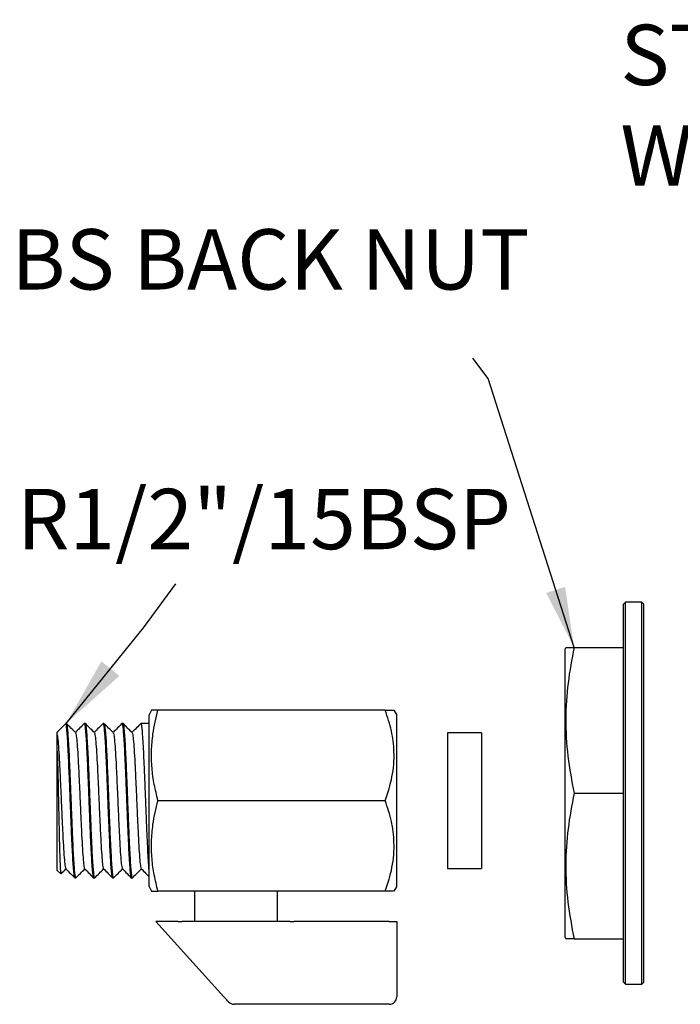
# Model space of a CAD drawing. Units: millimetres. Extents: x 43875 to 44139, y 1925 to 2081.
# Drawn here: x 43875 to 43940, y 1983 to 2081 of the extents above; entities that cross this region are included whole.
import ezdxf

# ---------------------------------------------------------------- set-up
doc = ezdxf.new("R2010")
doc.units = ezdxf.units.MM
doc.header["$LTSCALE"] = 5
doc.layers.add('AM_0', color=7, linetype='CONTINUOUS', lineweight=25)
doc.styles.add('SLDTEXTSTYLE0', font='ARIsoP1.shx', dxfattribs={"width": 0.7})
doc.styles.get("Standard").update_dxf_attribs({"font": 'ISOCP.SHX'})
doc.dimstyles.new('SLDDIMSTYLE0', dxfattribs={"dimtxt": 69.855644, "dimasz": 20, "dimexe": 0, "dimexo": 0.0625, "dimgap": 17.463911, "dimtad": 0, "dimtih": 1, "dimtoh": 1, "dimdec": 0, "dimrnd": 1e-09, "dimzin": 12, "dimdsep": 46, "dimtxsty": 'SLDTEXTSTYLE0', "dimsah": 1, "dimcen": 0.09, "dimadec": 0, "dimazin": 3, "dimtfac": 1, "dimtdec": 0, "dimtofl": 0, "dimtmove": 0, "dimatfit": 3, "dimfxl": 0, "dimfrac": 2, "dimtolj": 1, "dimtzin": 12, "dimarcsym": 0})

msp = doc.modelspace()

# ---------------------------------------------------------------- linework, layer by layer
at = {"layer": 'AM_0', "lineweight": 25}
for p, q in [((43934.92852, 2023.08347), (43934.72851, 2022.88347)), ((43936.52851, 2023.08347), (43934.92852, 2023.08347)), ((43934.92852, 1985.08347), (43934.92852, 2023.08347)), ((43936.72852, 2022.88347), (43936.52851, 2023.08347)), ((43936.52851, 1985.08347), (43936.52851, 2023.08347)), ((43934.72851, 1985.28347), (43934.72851, 2022.88347)), ((43936.72852, 1985.28347), (43936.72852, 2022.88347)), ((43928.9856, 2018.58347), (43928.92851, 2018.42663)), ((43928.92851, 1989.74031), (43928.92851, 2018.42663)), ((43929.80205, 2018.58347), (43934.72851, 2018.58347)), ((43887.79097, 2012.33755), (43887.57451, 2011.87172)), ((43911.03889, 2012.33755), (43888.43796, 2012.33755)), ((43912.17451, 2011.91474), (43911.90997, 2012.33755)), ((43887.57451, 1994.8034), (43887.57451, 2011.87172)), ((43912.17451, 2003.33755), (43912.17451, 2011.91474)), ((43879.31563, 2011.02505), (43879.25493, 2011.02505)), ((43881.19063, 2011.02505), (43881.12993, 2011.02505)), ((43883.06563, 2011.02505), (43883.00493, 2011.02505)), ((43884.94062, 2011.02505), (43884.87994, 2011.02505)), ((43887.57451, 2011.02505), (43886.75494, 2011.02505)), ((43920.61146, 2010.08756), (43917.23646, 2010.08756)), ((43917.23646, 2010.08756), (43917.23646, 2003.33755)), ((43920.61146, 2010.08756), (43920.61146, 2003.33755)), ((43878.42451, 1996.40005), (43878.42451, 2008.26076)), ((43929.80205, 2004.08347), (43934.72851, 2004.08347)), ((43911.03889, 2003.33755), (43888.43796, 2003.33755)), ((43912.17451, 1994.76037), (43912.17451, 2003.33755)), ((43917.23646, 2003.33755), (43917.23646, 1996.58756)), ((43920.61146, 2003.33755), (43920.61146, 1996.58756)), ((43917.23646, 1996.58756), (43920.61146, 1996.58756)), ((43878.42451, 1996.40005), (43878.77167, 1996.05289)), ((43880.19243, 1995.65006), (43880.25313, 1995.65006)), ((43882.06743, 1995.65006), (43882.12813, 1995.65006)), ((43883.94244, 1995.65006), (43884.00313, 1995.65006)), ((43885.81744, 1995.65006), (43885.87812, 1995.65006)), ((43887.57451, 1994.8034), (43887.79097, 1994.33756)), ((43911.90997, 1994.33756), (43912.17451, 1994.76037)), ((43911.03889, 1994.33756), (43888.43796, 1994.33756)), ((43892.07451, 1994.33756), (43892.07451, 1991.33756)), ((43900.32451, 1991.33756), (43900.32451, 1994.33756)), ((43888.24116, 1991.33756), (43894.99875, 1983.83756)), ((43890.4478, 1991.33756), (43888.24116, 1991.33756)), ((43901.58401, 1991.33756), (43890.81501, 1991.33756)), ((43911.42451, 1991.33756), (43901.95122, 1991.33756)), ((43911.42451, 1991.33756), (43912.17451, 1991.33756)), ((43912.17451, 1991.33756), (43912.17451, 1983.83756)), ((43928.92851, 1989.74031), (43928.9856, 1989.58347)), ((43929.80205, 1989.58347), (43934.72851, 1989.58347)), ((43934.72851, 1985.28347), (43934.92852, 1985.08347)), ((43934.92852, 1985.08347), (43936.52851, 1985.08347)), ((43936.52851, 1985.08347), (43936.72852, 1985.28347)), ((43911.42451, 1983.08755), (43896.00828, 1983.08755))]:
    msp.add_line(p, q, dxfattribs=at)
at = {"layer": 'AM_0', "lineweight": 25, "flags": 128}
msp.add_lwpolyline([(43895.45108, 1983.33552), (43895.35198, 1983.44552), (43895.24102, 1983.56866), (43895.12195, 1983.70082), (43894.99875, 1983.83756)], dxfattribs=at)
at = {"layer": 'AM_0', "lineweight": 25}
for centre, start, end in [((43911.42451, 1983.83755), 270, 0), ((43896.00828, 1983.83755), 222.0192188, 270)]:
    msp.add_arc(centre, 0.75, start, end, dxfattribs=at)
for points, knots in [([(43929.80205, 2018.58347), (43929.58127, 2017.40396), (43929.13985, 2015.04568), (43928.91375, 2011.41959), (43929.11945, 2007.74881), (43929.57446, 2005.30552), (43929.80205, 2004.08347)], [0, 0, 0, 0, 0.24567181, 0.49119166, 0.74551003, 1, 1, 1, 1]), ([(43929.0206, 2018.58347), (43929.02485, 2018.58347), (43929.03507, 2018.58347), (43929.35722, 2018.58347), (43929.68245, 2018.58347), (43929.80205, 2018.58347)], [0, 0, 0, 0, 0.31082521, 0.74656344, 1, 1, 1, 1]), ([(43888.43796, 2003.33755), (43888.30564, 2003.87267), (43888.04106, 2004.94267), (43887.81336, 2006.59147), (43887.76804, 2008.26748), (43887.92713, 2010.20185), (43888.24865, 2011.54607), (43888.43796, 2012.33755)], [0, 0, 0, 0, 0.180623974, 0.361165288, 0.54729265, 0.733444459, 1, 1, 1, 1]), ([(43888.43796, 2012.33755), (43888.29344, 2012.33755), (43888.0286, 2012.33755), (43887.82166, 2012.33755), (43887.80894, 2012.33755), (43887.80326, 2012.33755)], [0, 0, 0, 0, 0.39925511, 0.73163972, 1, 1, 1, 1]), ([(43911.03889, 2003.33755), (43911.29263, 2004.12256), (43911.67668, 2005.31072), (43911.89556, 2006.95277), (43911.9347, 2008.48342), (43911.70331, 2010.30358), (43911.26189, 2011.65488), (43911.03889, 2012.33755)], [0, 0, 0, 0, 0.26656948, 0.40347196, 0.54034455, 0.7677852, 1, 1, 1, 1]), ([(43911.03889, 2012.33755), (43911.21503, 2012.33755), (43911.56905, 2012.33755), (43911.88655, 2012.33755), (43911.85985, 2012.33755), (43911.84871, 2012.33755)], [0, 0, 0, 0, 0.36591829, 0.7354602, 1, 1, 1, 1]), ([(43879.25843, 2010.99097), (43879.1178, 2010.85095), (43878.83784, 2010.57223), (43878.55788, 2010.29342), (43878.41855, 2010.15467)], [0, 0, 0, 0, 0.502350318, 1, 1, 1, 1]), ([(43880.18128, 1995.67804), (43880.16504, 1995.70313), (43880.12909, 1995.75865), (43880.07626, 1996.19497), (43880.01698, 1996.90229), (43879.95694, 1997.86732), (43879.90008, 1999.03882), (43879.84153, 2000.37586), (43879.78134, 2001.82871), (43879.72368, 2003.33755), (43879.66603, 2004.8464), (43879.60583, 2006.29924), (43879.54729, 2007.63632), (43879.49043, 2008.80766), (43879.43038, 2009.77332), (43879.37111, 2010.47829), (43879.32119, 2010.89858), (43879.28833, 2010.95268), (43879.27514, 2010.97439)], [0, 0, 0, 0, 0.052779713, 0.116815387, 0.181629785, 0.246696886, 0.310842419, 0.37545588, 0.440573791, 0.504937946, 0.56930234, 0.634420251, 0.699033711, 0.763179244, 0.828246345, 0.893060612, 0.957096374, 1, 1, 1, 1]), ([(43879.32788, 2010.99432), (43879.34375, 2010.96963), (43879.37933, 2010.91428), (43879.43182, 2010.47992), (43879.49107, 2009.77288), (43879.55113, 2008.80778), (43879.60799, 2007.63629), (43879.66653, 2006.29924), (43879.72673, 2004.8464), (43879.78438, 2003.33755), (43879.84203, 2001.82872), (43879.90223, 2000.37581), (43879.96077, 1999.03901), (43880.01763, 1997.86663), (43880.07769, 1996.9049), (43880.13694, 1996.18534), (43880.19333, 1995.76509), (43880.23755, 1995.59985), (43880.26157, 1995.66958), (43880.26579, 1995.68181)], [0, 0, 0, 0, 0.04985272, 0.11174135, 0.17438238, 0.23726777, 0.29926249, 0.36170945, 0.42464395, 0.48685019, 0.5490562, 0.6119907, 0.67443766, 0.73643238, 0.79931777, 0.86195891, 0.92384747, 0.98663488, 1, 1, 1, 1]), ([(43880.23658, 2010.11089), (43880.08513, 2010.26219), (43879.78223, 2010.56479), (43879.47935, 2010.86743), (43879.32791, 2011.01875)], [0, 0, 0, 0, 0.499986634, 1, 1, 1, 1]), ([(43881.14768, 2011.04874), (43880.99115, 2010.89233), (43880.68287, 2010.58429), (43880.37456, 2010.27628), (43880.22279, 2010.12466)], [0, 0, 0, 0, 0.507738768, 1, 1, 1, 1]), ([(43882.06743, 1995.65006), (43882.04742, 1995.67893), (43882.00769, 1995.73626), (43881.95124, 1996.19312), (43881.89201, 1996.90279), (43881.83193, 1997.86718), (43881.77508, 1999.03886), (43881.71652, 2000.37586), (43881.65635, 2001.82871), (43881.59868, 2003.33756), (43881.54103, 2004.84639), (43881.48083, 2006.2993), (43881.42229, 2007.6361), (43881.36543, 2008.80848), (43881.30538, 2009.77021), (43881.24612, 2010.48977), (43881.18975, 2010.91001), (43881.14552, 2011.07526), (43881.12151, 2011.00558), (43881.1173, 2010.99338)], [0, 0, 0, 0, 0.06198776, 0.12308811, 0.18493146, 0.24701597, 0.30822113, 0.36987278, 0.43200573, 0.49341951, 0.55483351, 0.61696648, 0.67861812, 0.73982329, 0.80190778, 0.86375102, 0.92485143, 0.98683921, 1, 1, 1, 1]), ([(43881.20223, 2010.99595), (43881.21832, 2010.97102), (43881.25411, 2010.91557), (43881.30682, 2010.48005), (43881.36607, 2009.77284), (43881.42612, 2008.80779), (43881.48299, 2007.63629), (43881.54153, 2006.29925), (43881.60173, 2004.8464), (43881.65938, 2003.33755), (43881.71703, 2001.82872), (43881.77723, 2000.37581), (43881.83577, 1999.03901), (43881.89263, 1997.86661), (43881.95268, 1996.90496), (43882.01194, 1996.18512), (43882.06833, 1995.76589), (43882.11196, 1995.60005), (43882.13542, 1995.66708), (43882.13907, 1995.67749)], [0, 0, 0, 0, 0.05059633, 0.11255509, 0.17526711, 0.23822376, 0.30028874, 0.36280646, 0.42581227, 0.48808901, 0.55036551, 0.61337133, 0.67588905, 0.73795402, 0.80091067, 0.8636228, 0.9255815, 0.98844006, 1, 1, 1, 1]), ([(43882.11105, 2010.11141), (43881.95958, 2010.26273), (43881.65664, 2010.56539), (43881.35372, 2010.86806), (43881.20226, 2011.0194)], [0, 0, 0, 0, 0.49998929, 1, 1, 1, 1]), ([(43883.02425, 2011.05031), (43882.86773, 2010.89391), (43882.55893, 2010.58535), (43882.25009, 2010.27681), (43882.0978, 2010.12466)], [0, 0, 0, 0, 0.506867557, 1, 1, 1, 1]), ([(43883.94244, 1995.65006), (43883.92243, 1995.67893), (43883.88269, 1995.73626), (43883.82624, 1996.19312), (43883.767, 1996.90279), (43883.70695, 1997.86718), (43883.65007, 1999.03886), (43883.59152, 2000.37586), (43883.53135, 2001.82871), (43883.47367, 2003.33756), (43883.41603, 2004.84639), (43883.35583, 2006.2993), (43883.29731, 2007.6361), (43883.24042, 2008.8085), (43883.18038, 2009.77016), (43883.12112, 2010.48997), (43883.06476, 2010.90928), (43883.02104, 2011.07508), (43882.99757, 2011.00787), (43882.99389, 2010.99734)], [0, 0, 0, 0, 0.06208993, 0.12329096, 0.18523622, 0.24742302, 0.30872906, 0.3704823, 0.43271764, 0.49423262, 0.55574782, 0.61798318, 0.6797364, 0.74104244, 0.80322924, 0.86517439, 0.92637549, 0.98846541, 1, 1, 1, 1]), ([(43883.07779, 2010.99457), (43883.09369, 2010.96984), (43883.12929, 2010.91447), (43883.18182, 2010.47994), (43883.24107, 2009.77287), (43883.30112, 2008.80778), (43883.35798, 2007.63629), (43883.41653, 2006.29924), (43883.47673, 2004.8464), (43883.53437, 2003.33755), (43883.59205, 2001.82872), (43883.65222, 2000.37581), (43883.71077, 1999.03901), (43883.76763, 1997.86663), (43883.82768, 1996.9049), (43883.88695, 1996.18534), (43883.94333, 1995.76507), (43883.98755, 1995.59985), (43884.0116, 1995.66963), (43884.01583, 1995.68191)], [0, 0, 0, 0, 0.04994975, 0.11182943, 0.17446139, 0.23733768, 0.29932342, 0.36176134, 0.42468673, 0.48688397, 0.54908099, 0.61200636, 0.67444428, 0.73643003, 0.79930631, 0.8619384, 0.92381799, 0.98659631, 1, 1, 1, 1]), ([(43883.98647, 2010.111), (43883.83503, 2010.26229), (43883.53213, 2010.5649), (43883.22925, 2010.86753), (43883.07781, 2011.01885)], [0, 0, 0, 0, 0.49998806, 1, 1, 1, 1]), ([(43884.89819, 2011.04927), (43884.74169, 2010.89289), (43884.43323, 2010.58467), (43884.12475, 2010.27649), (43883.97278, 2010.12467)], [0, 0, 0, 0, 0.50737866, 1, 1, 1, 1]), ([(43885.81744, 1995.65006), (43885.79743, 1995.67893), (43885.75769, 1995.73626), (43885.70123, 1996.19312), (43885.642, 1996.90279), (43885.58194, 1997.86718), (43885.52508, 1999.03886), (43885.46654, 2000.37586), (43885.40634, 2001.82871), (43885.34869, 2003.33756), (43885.29102, 2004.84639), (43885.23085, 2006.2993), (43885.17229, 2007.6361), (43885.11544, 2008.80849), (43885.05537, 2009.7702), (43884.99612, 2010.48983), (43884.93974, 2010.90977), (43884.89571, 2011.0752), (43884.87186, 2011.00632), (43884.86783, 2010.99467)], [0, 0, 0, 0, 0.06202116, 0.1231544, 0.18503105, 0.24714896, 0.30838708, 0.37007192, 0.43223834, 0.49368518, 0.55513225, 0.61729866, 0.6789835, 0.74022162, 0.80233955, 0.86421609, 0.9253494, 0.98737054, 1, 1, 1, 1]), ([(43884.94062, 2011.02505), (43884.96064, 2010.99618), (43885.00038, 2010.93885), (43885.05683, 2010.48199), (43885.11607, 2009.77232), (43885.17612, 2008.80793), (43885.23298, 2007.63625), (43885.29153, 2006.29926), (43885.35172, 2004.8464), (43885.40937, 2003.33755), (43885.46705, 2001.82872), (43885.52722, 2000.37581), (43885.58577, 1999.03901), (43885.64262, 1997.86661), (43885.70269, 1996.90496), (43885.76195, 1996.18512), (43885.81832, 1995.76589), (43885.86195, 1995.60005), (43885.88541, 1995.66706), (43885.88905, 1995.67746)], [0, 0, 0, 0, 0.06209793, 0.12330692, 0.18526006, 0.24745488, 0.30876881, 0.37053001, 0.43277339, 0.49429652, 0.55581944, 0.6180628, 0.679824, 0.74113793, 0.80333276, 0.86528601, 0.92649493, 0.98859285, 1, 1, 1, 1]), ([(43885.86115, 2010.11132), (43885.70968, 2010.26264), (43885.40673, 2010.5653), (43885.10381, 2010.86798), (43884.95235, 2011.01932)], [0, 0, 0, 0, 0.499984835, 1, 1, 1, 1]), ([(43886.7729, 2011.04898), (43886.61637, 2010.89257), (43886.30802, 2010.58444), (43885.99963, 2010.27636), (43885.84778, 2010.12466)], [0, 0, 0, 0, 0.50761975, 1, 1, 1, 1]), ([(43887.57451, 1996.24776), (43887.55514, 1996.46618), (43887.51633, 1996.90378), (43887.45666, 1997.87526), (43887.40009, 1999.03806), (43887.34153, 2000.37607), (43887.28134, 2001.82865), (43887.22369, 2003.33757), (43887.16604, 2004.84638), (43887.10584, 2006.2993), (43887.0473, 2007.6361), (43886.99043, 2008.80849), (43886.93039, 2009.77021), (43886.87111, 2010.4898), (43886.81474, 2010.90991), (43886.77061, 2011.07523), (43886.74666, 2011.00591), (43886.74253, 2010.99395)], [0, 0, 0, 0, 0.06977321, 0.13979765, 0.20973975, 0.28019207, 0.35119442, 0.4213749, 0.49155565, 0.562558, 0.63301032, 0.70295242, 0.77389937, 0.84457066, 0.91439306, 0.98522947, 1, 1, 1, 1]), ([(43878.42451, 2009.89749), (43878.42451, 2010.00644), (43878.42451, 2010.13084), (43878.42451, 2010.14674), (43878.42451, 2010.14872)], [0, 0, 0, 0, 0.875850881, 1, 1, 1, 1]), ([(43878.42451, 2009.89749), (43878.4502, 2009.70258), (43878.50188, 2009.31035), (43878.58328, 2008.18889), (43878.65889, 2006.76729), (43878.7391, 2005.1134), (43878.81652, 2003.3377), (43878.89397, 2001.56113), (43878.97419, 1999.90987), (43879.04941, 1998.48482), (43879.13029, 1997.40703), (43879.20217, 1996.72184), (43879.25057, 1996.63427), (43879.27278, 1996.59409)], [0, 0, 0, 0, 0.092713745, 0.186575678, 0.277943804, 0.370476493, 0.462375385, 0.554274302, 0.646806724, 0.738174849, 0.830835207, 0.922380784, 1, 1, 1, 1]), ([(43878.42451, 2008.26076), (43878.42451, 2008.35145), (43878.42451, 2008.69613), (43878.42451, 2009.20787), (43878.42451, 2009.65862), (43878.42451, 2009.82713), (43878.42451, 2009.89749)], [0, 0, 0, 0, 0.11427623, 0.43431485, 0.76383226, 1, 1, 1, 1]), ([(43880.23628, 2010.07809), (43880.25815, 2010.03833), (43880.30622, 2009.95095), (43880.37777, 2009.26787), (43880.45866, 2008.19035), (43880.53389, 2006.76524), (43880.61409, 2005.11394), (43880.69154, 2003.33755), (43880.76896, 2001.56116), (43880.84919, 1999.90987), (43880.92441, 1998.48479), (43881.00528, 1997.40716), (43881.07697, 1996.72327), (43881.12516, 1996.63582), (43881.14717, 1996.5959)], [0, 0, 0, 0, 0.07123059, 0.15651868, 0.24284538, 0.32796814, 0.41417585, 0.49979313, 0.58541038, 0.67161786, 0.75674063, 0.8430673, 0.92835539, 1, 1, 1, 1]), ([(43882.11076, 2010.07963), (43882.13281, 2010.03965), (43882.18104, 2009.95217), (43882.25279, 2009.26798), (43882.33366, 2008.19032), (43882.40889, 2006.76524), (43882.48909, 2005.11394), (43882.56654, 2003.33755), (43882.64396, 2001.56116), (43882.72418, 1999.90988), (43882.79941, 1998.48474), (43882.88028, 1997.40733), (43882.95173, 1996.72507), (43882.99965, 1996.63777), (43883.02139, 1996.59817)], [0, 0, 0, 0, 0.07181963, 0.15713077, 0.24348075, 0.3286265, 0.41485749, 0.50049788, 0.58613825, 0.67236901, 0.75751476, 0.84386474, 0.92917589, 1, 1, 1, 1]), ([(43883.98617, 2010.0784), (43884.00808, 2010.03859), (43884.05618, 2009.9512), (43884.12779, 2009.26789), (43884.20866, 2008.19034), (43884.28389, 2006.76524), (43884.36408, 2005.11394), (43884.44154, 2003.33755), (43884.51896, 2001.56117), (43884.59918, 1999.90986), (43884.67441, 1998.48483), (43884.75528, 1997.40699), (43884.82725, 1996.72134), (43884.87571, 1996.63373), (43884.89799, 1996.59346)], [0, 0, 0, 0, 0.071272862, 0.156474226, 0.242713092, 0.327749279, 0.4138693, 0.499399494, 0.584929664, 0.67104946, 0.756085648, 0.842324514, 0.927525877, 1, 1, 1, 1]), ([(43885.86085, 2010.07937), (43885.88286, 2010.03942), (43885.93107, 2009.95197), (43886.00279, 2009.26796), (43886.08365, 2008.19032), (43886.15888, 2006.76524), (43886.2391, 2005.11394), (43886.31653, 2003.33755), (43886.39398, 2001.56116), (43886.47418, 1999.90987), (43886.54941, 1998.48476), (43886.63027, 1997.40725), (43886.70184, 1996.72425), (43886.74989, 1996.63688), (43886.77175, 1996.59713)], [0, 0, 0, 0, 0.07170254, 0.15698911, 0.24331423, 0.32843546, 0.41464164, 0.50025735, 0.58587308, 0.67207898, 0.75720022, 0.84352533, 0.92881191, 1, 1, 1, 1]), ([(43878.42451, 2008.26076), (43878.43266, 2007.98255), (43878.4492, 2007.41813), (43878.47366, 2006.42001), (43878.49921, 2005.33356), (43878.52442, 2004.19085), (43878.54862, 2003.00607), (43878.57353, 2001.82916), (43878.59911, 2000.67644), (43878.62426, 1999.59935), (43878.64838, 1998.61313), (43878.67355, 1997.75839), (43878.69915, 1997.04858), (43878.72401, 1996.51078), (43878.74824, 1996.17938), (43878.7661, 1996.0319), (43878.77544, 1996.05536), (43878.77631, 1996.05752)], [0, 0, 0, 0, 0.06864501, 0.13926829, 0.20790713, 0.27849044, 0.34789382, 0.41927755, 0.48926771, 0.56126699, 0.63159711, 0.7039257, 0.77496135, 0.84804349, 0.91929935, 0.99257249, 1, 1, 1, 1]), ([(43929.80205, 2004.08347), (43929.58127, 2002.90396), (43929.13985, 2000.54567), (43928.91375, 1996.9196), (43929.11945, 1993.24881), (43929.57446, 1990.80552), (43929.80205, 1989.58347)], [0, 0, 0, 0, 0.2456717, 0.49119177, 0.74551014, 1, 1, 1, 1]), ([(43888.43796, 1994.33756), (43888.30564, 1994.87268), (43888.04106, 1995.94268), (43887.81336, 1997.59148), (43887.76804, 1999.26748), (43887.92713, 2001.20185), (43888.24865, 2002.54607), (43888.43796, 2003.33755)], [0, 0, 0, 0, 0.18062393, 0.36116532, 0.5472929, 0.73344421, 1, 1, 1, 1]), ([(43911.03889, 1994.33756), (43911.29263, 1995.12256), (43911.67668, 1996.31072), (43911.89556, 1997.95277), (43911.9347, 1999.48342), (43911.70331, 2001.30358), (43911.26189, 2002.65488), (43911.03889, 2003.33755)], [0, 0, 0, 0, 0.266569028, 0.403472021, 0.540344215, 0.7677851, 1, 1, 1, 1]), ([(43879.27248, 1996.56325), (43879.42901, 1996.40687), (43879.74208, 1996.09409), (43880.05513, 1995.7813), (43880.21166, 1995.62491)], [0, 0, 0, 0, 0.49998743, 1, 1, 1, 1]), ([(43881.14686, 1996.56384), (43881.30337, 1996.40748), (43881.6164, 1996.09476), (43881.9294, 1995.78201), (43882.08591, 1995.62563)], [0, 0, 0, 0, 0.49998677, 1, 1, 1, 1]), ([(43883.02109, 1996.56463), (43883.17763, 1996.40825), (43883.49071, 1996.09548), (43883.80375, 1995.78267), (43883.96028, 1995.62626)], [0, 0, 0, 0, 0.49998731, 1, 1, 1, 1]), ([(43884.8977, 1996.56305), (43885.05423, 1996.40667), (43885.36729, 1996.09391), (43885.68032, 1995.78112), (43885.83684, 1995.62473)], [0, 0, 0, 0, 0.49999038, 1, 1, 1, 1]), ([(43886.77144, 1996.56426), (43886.92796, 1996.4079), (43887.19566, 1996.14047), (43887.46333, 1995.873), (43887.57451, 1995.76192)], [0, 0, 0, 0, 0.584661272, 1, 1, 1, 1]), ([(43878.79331, 1996.05896), (43878.81003, 1996.07567), (43878.97403, 1996.23949), (43879.13801, 1996.40333), (43879.28528, 1996.55046)], [0, 0, 0, 0, 0.1019511, 1, 1, 1, 1]), ([(43880.26581, 1995.65678), (43880.41727, 1995.80813), (43880.71541, 1996.10603), (43881.01358, 1996.4039), (43881.16027, 1996.55045)], [0, 0, 0, 0, 0.50801918, 1, 1, 1, 1]), ([(43882.13909, 1995.65507), (43882.29054, 1995.8064), (43882.58925, 1996.10488), (43882.88799, 1996.40333), (43883.03527, 1996.55046)], [0, 0, 0, 0, 0.50700685, 1, 1, 1, 1]), ([(43884.01586, 1995.65682), (43884.16732, 1995.80816), (43884.46545, 1996.10606), (43884.7636, 1996.40392), (43884.91028, 1996.55046)], [0, 0, 0, 0, 0.50803489, 1, 1, 1, 1]), ([(43885.88908, 1995.65506), (43886.04053, 1995.80639), (43886.33925, 1996.10486), (43886.63799, 1996.40332), (43886.78527, 1996.55046)], [0, 0, 0, 0, 0.50700849, 1, 1, 1, 1]), ([(43887.80652, 1994.33756), (43887.81024, 1994.33756), (43887.81887, 1994.33756), (43888.02545, 1994.33756), (43888.29359, 1994.33756), (43888.43796, 1994.33756)], [0, 0, 0, 0, 0.25842441, 0.60073583, 1, 1, 1, 1]), ([(43911.84476, 1994.33756), (43911.85754, 1994.33756), (43911.88799, 1994.33756), (43911.57011, 1994.33756), (43911.21666, 1994.33756), (43911.03889, 1994.33756)], [0, 0, 0, 0, 0.26450884, 0.63009174, 1, 1, 1, 1]), ([(43890.4478, 1991.33756), (43890.49897, 1991.33756), (43890.60139, 1991.33756), (43890.73294, 1991.33756), (43890.78956, 1991.33756), (43890.81501, 1991.33756)], [0, 0, 0, 0, 0.35459248, 0.70985248, 1, 1, 1, 1]), ([(43901.58401, 1991.33756), (43901.61105, 1991.33756), (43901.66503, 1991.33756), (43901.78725, 1991.33756), (43901.88651, 1991.33756), (43901.94268, 1991.33756), (43901.95122, 1991.33756)], [0, 0, 0, 0, 0.30581226, 0.61067521, 0.94081982, 1, 1, 1, 1]), ([(43929.80205, 1989.58347), (43929.68236, 1989.58347), (43929.36241, 1989.58347), (43929.04027, 1989.58347), (43929.02262, 1989.58347), (43929.015, 1989.58347)], [0, 0, 0, 0, 0.25343129, 0.67743161, 1, 1, 1, 1])]:
    msp.add_open_spline(points, degree=3, knots=knots, dxfattribs=at)

# ---------------------------------------------------------------- texts
at = {"layer": 'AM_0', "lineweight": 25, "char_height": 6, "attachment_point": 1}
for s, insert in [('ST/ST TOOTH^JWASHER', (43934.41174, 2080.50638)), ('BS BACK NUT', (43873.8634, 2060.17377)), ('R1/2"/15BSP', (43874.43508, 2034.34799))]:
    msp.add_mtext(s, dxfattribs=dict(at, insert=insert))

# ---------------------------------------------------------------- leaders
at = {"layer": 'AM_0', "lineweight": 25}
for points, override in [([(43929.80204, 2018.58347), (43921.2529, 2045.30932), (43919.73415, 2047.33937)], {"dimasz": 6}), ([(43879.31601, 2011.02505), (43886.98296, 2020.52703), (43890.22776, 2024.88845)], {"dimasz": 7})]:
    msp.add_leader(points, dimstyle='SLDDIMSTYLE0', override=override, dxfattribs=at)

doc.saveas('drawing.dxf')
